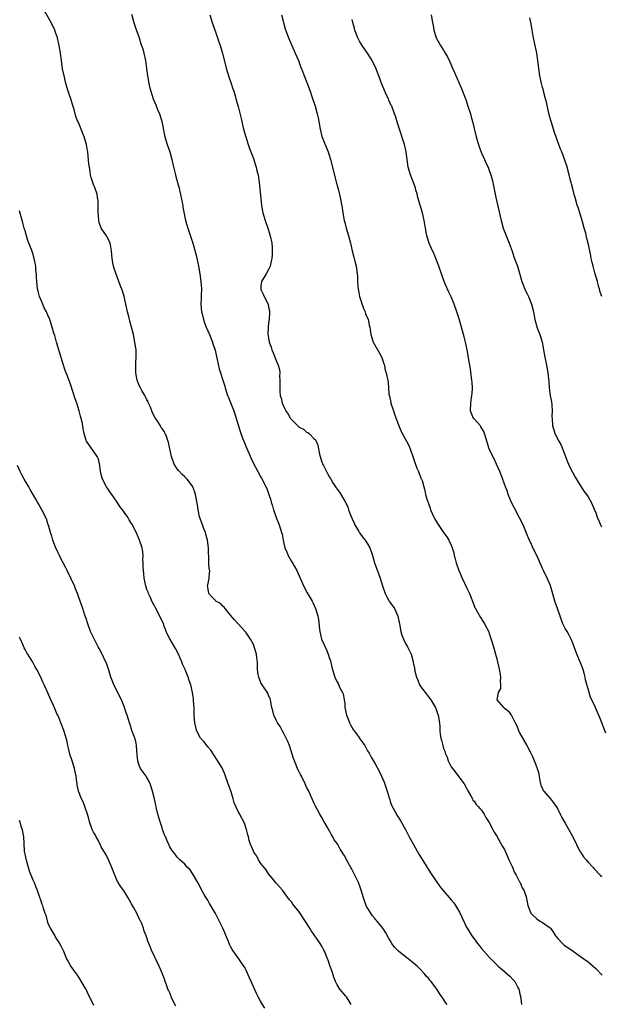
# Model space of a CAD drawing. Units: inches. Extents: x 2619000 to 2621830, y 1530000 to 1533000.
# Drawn here: x 2620644 to 2620796, y 1530665 to 1530924 of the extents above; entities that cross this region are included whole.
import ezdxf

# ---------------------------------------------------------------- set-up
doc = ezdxf.new("R2010")
doc.units = ezdxf.units.IN
doc.header["$MEASUREMENT"] = 0
doc.layers.add('LD26191530_10ft', color=254, linetype='Continuous')

msp = doc.modelspace()

# ---------------------------------------------------------------- linework, layer by layer
at = {"layer": 'LD26191530_10ft'}
for points, elevation in [([(2620755.92, 1530665), (2620755.53, 1530665.53), (2620755, 1530666.41), (2620754.58, 1530667), (2620753.9, 1530667.9), (2620753.23, 1530669), (2620753, 1530669.34), (2620751.7, 1530671), (2620751.37, 1530671.37), (2620751, 1530671.89), (2620750.46, 1530672.46), (2620750.01, 1530673), (2620749, 1530674.1), (2620748.11, 1530675), (2620747, 1530675.9), (2620745.68, 1530677), (2620745, 1530677.48), (2620743.14, 1530679), (2620742.08, 1530680.08), (2620741.43, 1530681), (2620741, 1530681.78), (2620740.53, 1530682.53), (2620739.8, 1530683.8), (2620739.04, 1530685), (2620737.44, 1530687), (2620737.22, 1530687.22), (2620737, 1530687.5), (2620736.29, 1530688.29), (2620735.84, 1530689), (2620735, 1530690.37), (2620734.77, 1530690.77), (2620734.2, 1530692.19), (2620733.94, 1530693), (2620733.27, 1530695.27), (2620733, 1530696.07), (2620732.74, 1530696.74), (2620732.64, 1530697), (2620731.71, 1530699), (2620731, 1530700.41), (2620729.51, 1530703), (2620729, 1530703.95), (2620728.59, 1530704.59), (2620728.37, 1530705), (2620727.81, 1530705.81), (2620727.16, 1530707), (2620727, 1530707.25), (2620726.28, 1530708.28), (2620725.92, 1530709), (2620725.56, 1530709.56), (2620725, 1530710.64), (2620724.86, 1530710.86), (2620724.49, 1530711.51), (2620723.6, 1530713), (2620723, 1530714.14), (2620722.47, 1530715), (2620721.26, 1530717.26), (2620721, 1530717.82), (2620720.49, 1530719), (2620720.04, 1530719.96), (2620719.55, 1530721), (2620719, 1530722.08), (2620718.62, 1530723), (2620717.61, 1530725), (2620717.39, 1530725.39), (2620717, 1530726.11), (2620716.7, 1530726.7), (2620716.58, 1530727), (2620715.77, 1530729), (2620715.59, 1530729.59), (2620714.48, 1530733), (2620714.08, 1530734.08), (2620713.63, 1530735), (2620713, 1530736.19), (2620712.53, 1530737), (2620712.01, 1530738.01), (2620711.35, 1530739), (2620711, 1530739.69), (2620710.42, 1530741), (2620710.15, 1530742.15), (2620709.89, 1530743), (2620709.56, 1530744.44), (2620709.51, 1530745), (2620709.42, 1530745.42), (2620709, 1530746.22), (2620708.79, 1530746.79), (2620707.27, 1530749), (2620707, 1530749.48), (2620706.58, 1530750.58), (2620706.41, 1530751), (2620706.28, 1530751.72), (2620706.11, 1530753), (2620706.04, 1530755), (2620705.93, 1530756.07), (2620705.8, 1530757), (2620705.25, 1530759), (2620705, 1530759.56), (2620704.24, 1530761), (2620703, 1530762.79), (2620702.83, 1530763), (2620700.05, 1530766.05), (2620699, 1530767.28), (2620697.59, 1530769), (2620697.36, 1530769.36), (2620697, 1530769.62), (2620696.33, 1530770.33), (2620695.15, 1530771), (2620695, 1530771.12), (2620694.12, 1530772.12), (2620693.27, 1530773), (2620693, 1530774.67), (2620692.97, 1530775.03), (2620693, 1530775.25), (2620693.39, 1530777), (2620693.39, 1530777.39), (2620693.51, 1530779), (2620693.41, 1530779.41), (2620693.33, 1530781), (2620693.29, 1530781.29), (2620693.16, 1530785), (2620692.91, 1530787), (2620692.54, 1530788.54), (2620692.41, 1530789), (2620691.98, 1530790.02), (2620691.62, 1530791), (2620691.49, 1530791.49), (2620691, 1530792.65), (2620690.83, 1530793.17), (2620690.47, 1530795), (2620690.32, 1530796.32), (2620689.82, 1530799), (2620689.6, 1530799.6), (2620689.12, 1530801), (2620689, 1530801.18), (2620687.62, 1530803), (2620687, 1530803.61), (2620686.25, 1530804.25), (2620685.3, 1530805.3), (2620685, 1530805.73), (2620684.19, 1530807), (2620683.46, 1530809), (2620683.04, 1530810.96), (2620682.7, 1530812.7), (2620682.2, 1530814.2), (2620681.84, 1530815), (2620681.53, 1530815.53), (2620681, 1530816.36), (2620680.71, 1530816.71), (2620680.54, 1530817), (2620679.75, 1530818.25), (2620679.14, 1530819.14), (2620678.47, 1530820.47), (2620678.3, 1530821), (2620677.93, 1530821.93), (2620677.43, 1530823), (2620677.31, 1530823.31), (2620677, 1530823.86), (2620676.65, 1530824.65), (2620676.43, 1530825), (2620675.67, 1530826.33), (2620675.32, 1530827), (2620675, 1530827.68), (2620674.46, 1530829), (2620674.08, 1530831), (2620674.09, 1530832.09), (2620674.07, 1530833), (2620674.1, 1530833.9), (2620674.2, 1530835), (2620674.18, 1530836.18), (2620674.15, 1530837), (2620673.86, 1530839), (2620673.46, 1530841), (2620673, 1530842.98), (2620672.55, 1530844.55), (2620672.26, 1530845.74), (2620671.94, 1530847), (2620671.51, 1530849), (2620671.04, 1530851.04), (2620670.55, 1530852.55), (2620670.02, 1530854.02), (2620668.4, 1530858.4), (2620668.23, 1530859), (2620668.09, 1530859.91), (2620667.86, 1530861), (2620667.72, 1530863), (2620667.44, 1530864.56), (2620667.38, 1530865), (2620667.27, 1530865.27), (2620666.59, 1530866.59), (2620666.35, 1530867), (2620665, 1530869), (2620664.46, 1530870.46), (2620664.35, 1530871), (2620664.24, 1530872.24), (2620664.2, 1530873), (2620664.23, 1530874.23), (2620664.22, 1530875), (2620664.18, 1530876.18), (2620664.06, 1530877), (2620663.91, 1530877.91), (2620663.42, 1530879.42), (2620663, 1530880.5), (2620662.78, 1530881), (2620662.33, 1530882.34), (2620662.19, 1530883), (2620662.09, 1530883.91), (2620661.88, 1530885), (2620661.77, 1530885.77), (2620661.45, 1530889), (2620661.36, 1530889.36), (2620661.13, 1530891), (2620660.54, 1530893), (2620660.06, 1530894.06), (2620659.7, 1530895), (2620659, 1530896.72), (2620658.87, 1530897), (2620658.36, 1530898.36), (2620657.87, 1530900.13), (2620657.48, 1530901.48), (2620657, 1530903), (2620656.47, 1530904.47), (2620656.3, 1530905), (2620655.73, 1530907), (2620655.34, 1530908.66), (2620654.86, 1530910.86), (2620654.52, 1530913), (2620654.27, 1530915), (2620654.11, 1530915.89), (2620653.95, 1530917), (2620653.79, 1530917.79), (2620653.47, 1530919), (2620653, 1530920.39), (2620652.76, 1530921), (2620651.8, 1530923), (2620650.13, 1530926.13)], 9400), ([(2620673, 1530925.26), (2620673.6, 1530923), (2620673.92, 1530921.92), (2620674.97, 1530919.03), (2620675.44, 1530917.44), (2620675.62, 1530917), (2620675.91, 1530916.09), (2620676.2, 1530915), (2620676.62, 1530913), (2620676.93, 1530910.93), (2620677.19, 1530909), (2620677.52, 1530907), (2620677.8, 1530905.8), (2620678, 1530905), (2620678.68, 1530903), (2620679.36, 1530901.36), (2620679.83, 1530900.17), (2620680.32, 1530899), (2620680.5, 1530898.5), (2620680.94, 1530897), (2620681.71, 1530893), (2620682.31, 1530891), (2620683.03, 1530889), (2620683.6, 1530887), (2620683.84, 1530885.84), (2620684.49, 1530883), (2620684.6, 1530882.6), (2620685.02, 1530881), (2620685.47, 1530879.47), (2620685.57, 1530879), (2620685.87, 1530877.87), (2620686.3, 1530875.7), (2620686.42, 1530875), (2620686.47, 1530874.47), (2620686.79, 1530872.79), (2620687.18, 1530871), (2620687.75, 1530869), (2620689.04, 1530865), (2620689.92, 1530861.92), (2620690.56, 1530859), (2620690.92, 1530857), (2620691.19, 1530855), (2620691.33, 1530853), (2620691.31, 1530851.31), (2620691.27, 1530850.73), (2620691.22, 1530849), (2620691.38, 1530847), (2620691.54, 1530846.46), (2620691.88, 1530845), (2620692.11, 1530844.11), (2620692.6, 1530843), (2620693, 1530842), (2620693.45, 1530841), (2620694.26, 1530839), (2620694.45, 1530838.45), (2620694.94, 1530836.94), (2620695.3, 1530835.3), (2620695.51, 1530834.49), (2620696.02, 1530832.02), (2620696.34, 1530831), (2620697, 1530829), (2620697.46, 1530827.46), (2620697.55, 1530827), (2620698.22, 1530825), (2620698.45, 1530824.45), (2620699, 1530823.21), (2620699.86, 1530821), (2620700.16, 1530820.16), (2620700.51, 1530819), (2620701.08, 1530817), (2620701.55, 1530815.55), (2620702.08, 1530814.08), (2620703, 1530811.72), (2620704.44, 1530808.44), (2620705, 1530807.13), (2620706.13, 1530805), (2620707, 1530803.57), (2620707.23, 1530803.23), (2620707.34, 1530803), (2620707.61, 1530802.39), (2620708.54, 1530800.54), (2620709.02, 1530799), (2620709.55, 1530797.55), (2620709.7, 1530797), (2620710.05, 1530796.05), (2620710.32, 1530795), (2620710.96, 1530792.96), (2620711.77, 1530791), (2620712.11, 1530789.89), (2620712.42, 1530789), (2620712.54, 1530788.54), (2620712.8, 1530787), (2620713, 1530786.08), (2620713.29, 1530785), (2620713.81, 1530783.81), (2620714.15, 1530783), (2620715, 1530781.39), (2620715.16, 1530781.16), (2620716.39, 1530779), (2620716.59, 1530778.59), (2620717, 1530777.61), (2620718.14, 1530775), (2620719.14, 1530773.14), (2620720.43, 1530771), (2620720.63, 1530770.63), (2620721.36, 1530769), (2620721.48, 1530768.52), (2620721.93, 1530767), (2620722.11, 1530766.11), (2620722.37, 1530763.63), (2620722.48, 1530763), (2620722.93, 1530761), (2620723, 1530760.79), (2620724.2, 1530758.2), (2620724.69, 1530757), (2620725, 1530755.91), (2620725.25, 1530755.25), (2620725.66, 1530753.66), (2620725.78, 1530753), (2620726.37, 1530751), (2620726.6, 1530750.6), (2620727, 1530749.81), (2620727.3, 1530749.3), (2620727.77, 1530748.23), (2620728.46, 1530747), (2620728.64, 1530746.64), (2620728.89, 1530745), (2620729, 1530743.95), (2620729.08, 1530743), (2620729.45, 1530741), (2620729.79, 1530740.21), (2620730.25, 1530739), (2620730.49, 1530738.49), (2620731.26, 1530737.26), (2620732.53, 1530735.47), (2620733, 1530734.77), (2620733.75, 1530733.75), (2620734.26, 1530733), (2620735, 1530731.67), (2620735.42, 1530731), (2620736, 1530730), (2620737, 1530728.23), (2620738.15, 1530726.15), (2620738.68, 1530725), (2620739.39, 1530723.39), (2620740.21, 1530721), (2620740.74, 1530719.26), (2620740.81, 1530719), (2620740.83, 1530718.83), (2620741, 1530718.36), (2620741.32, 1530717.32), (2620742.2, 1530715.8), (2620742.6, 1530715), (2620742.75, 1530714.75), (2620743, 1530714.42), (2620743.87, 1530713), (2620744.99, 1530710.99), (2620745.98, 1530709), (2620747.06, 1530707), (2620748.51, 1530704.51), (2620750.14, 1530701.86), (2620750.66, 1530701), (2620750.78, 1530700.78), (2620751, 1530700.45), (2620751.55, 1530699.55), (2620753.99, 1530695.99), (2620754.83, 1530695), (2620757, 1530692.49), (2620757.67, 1530691.67), (2620758.16, 1530691), (2620759.23, 1530689.23), (2620761, 1530685.34), (2620761.19, 1530685), (2620761.87, 1530683.87), (2620762.43, 1530683), (2620763, 1530682.2), (2620763.9, 1530681), (2620764.41, 1530680.41), (2620765, 1530679.69), (2620767, 1530677.39), (2620768.17, 1530676.17), (2620769.4, 1530675), (2620771, 1530673.66), (2620772.42, 1530672.42), (2620773.4, 1530671.4), (2620773.73, 1530671), (2620774.53, 1530669.47), (2620774.81, 1530669), (2620774.87, 1530668.87), (2620775, 1530668.08), (2620775.19, 1530667.19), (2620775.48, 1530665)], 9410), ([(2620693.52, 1530925), (2620694.17, 1530923), (2620694.85, 1530921), (2620695, 1530920.6), (2620695.55, 1530919), (2620695.91, 1530917.91), (2620696.27, 1530917), (2620696.89, 1530915), (2620697.86, 1530911), (2620698.11, 1530910.11), (2620698.45, 1530909), (2620699.15, 1530907), (2620699.58, 1530905.58), (2620699.83, 1530905), (2620700.21, 1530903.79), (2620700.43, 1530903), (2620701, 1530900.91), (2620701.8, 1530897.8), (2620701.96, 1530897), (2620702.18, 1530896.18), (2620702.43, 1530895), (2620702.99, 1530893), (2620703.67, 1530891), (2620703.96, 1530889.96), (2620704.37, 1530889), (2620705, 1530887.3), (2620705.58, 1530885.58), (2620705.75, 1530885), (2620705.94, 1530884.06), (2620706.22, 1530883), (2620706.34, 1530882.34), (2620706.5, 1530881), (2620706.66, 1530879.34), (2620707.16, 1530875), (2620707.4, 1530873.4), (2620707.5, 1530873), (2620708.06, 1530871), (2620708.78, 1530869), (2620709.45, 1530867), (2620709.86, 1530865), (2620709.94, 1530863.94), (2620709.98, 1530863), (2620709.94, 1530861.94), (2620709.85, 1530861), (2620709.7, 1530860.3), (2620709.39, 1530859), (2620709, 1530858.12), (2620708.35, 1530857), (2620707.13, 1530855), (2620707, 1530853.79), (2620706.95, 1530853), (2620707, 1530852.83), (2620707.61, 1530851.61), (2620707.86, 1530851), (2620708.86, 1530849), (2620709, 1530848.26), (2620709.23, 1530847.23), (2620709.27, 1530847), (2620709.13, 1530845), (2620709, 1530844.1), (2620708.89, 1530843), (2620708.83, 1530841.17), (2620708.84, 1530841), (2620708.88, 1530840.88), (2620709, 1530840), (2620709.18, 1530839.18), (2620709.17, 1530839), (2620709.71, 1530837.71), (2620709.84, 1530837), (2620710.19, 1530836.19), (2620711, 1530834.2), (2620711.52, 1530833), (2620711.86, 1530831.86), (2620711.95, 1530831), (2620711.88, 1530830.12), (2620711.99, 1530829), (2620711.99, 1530827.99), (2620711.92, 1530827), (2620711.97, 1530826.03), (2620712.06, 1530825), (2620712.28, 1530824.28), (2620712.6, 1530823), (2620713, 1530822.05), (2620713.54, 1530821), (2620714.15, 1530820.15), (2620714.75, 1530819), (2620715, 1530818.68), (2620716.68, 1530817), (2620717, 1530816.71), (2620718.15, 1530816.15), (2620719, 1530815.37), (2620719.32, 1530815.32), (2620719.68, 1530815), (2620721, 1530813.61), (2620721.37, 1530813.37), (2620721.48, 1530813), (2620721.98, 1530811.98), (2620722.11, 1530811), (2620722.38, 1530809.62), (2620722.55, 1530809), (2620723, 1530807.52), (2620723.16, 1530807.16), (2620723.21, 1530807), (2620723.4, 1530806.6), (2620724.22, 1530805), (2620724.52, 1530804.52), (2620725, 1530803.59), (2620725.24, 1530803.24), (2620725.36, 1530803), (2620725.93, 1530802.07), (2620726.77, 1530800.77), (2620727, 1530800.36), (2620727.6, 1530799.6), (2620729, 1530797.26), (2620729.8, 1530795.8), (2620730.01, 1530795), (2620730.65, 1530793.35), (2620731, 1530792.58), (2620731.46, 1530791.46), (2620731.68, 1530791), (2620732.71, 1530789.29), (2620732.92, 1530788.92), (2620733, 1530788.82), (2620733.74, 1530787.74), (2620734.37, 1530787), (2620735, 1530786.07), (2620735.64, 1530785), (2620735.99, 1530783.99), (2620736.29, 1530783), (2620736.85, 1530781), (2620737.94, 1530777.94), (2620738.3, 1530777), (2620738.93, 1530775), (2620739.64, 1530773), (2620740.1, 1530772.1), (2620740.7, 1530771), (2620740.81, 1530770.81), (2620741.66, 1530769.66), (2620742.07, 1530769), (2620743.01, 1530767), (2620743.35, 1530765.35), (2620743.37, 1530765), (2620743.73, 1530763), (2620744.04, 1530762.04), (2620744.44, 1530761), (2620745, 1530759.81), (2620745.49, 1530759), (2620746.45, 1530757), (2620746.98, 1530755), (2620747, 1530754.84), (2620747.35, 1530753.35), (2620747.44, 1530752.56), (2620747.84, 1530751), (2620748.23, 1530750.23), (2620748.66, 1530749), (2620749, 1530748.47), (2620750.51, 1530746.51), (2620751, 1530745.84), (2620751.38, 1530745.38), (2620751.65, 1530745), (2620752.68, 1530743.32), (2620752.86, 1530743), (2620753.41, 1530741.41), (2620753.61, 1530741), (2620753.9, 1530739), (2620753.99, 1530737.99), (2620754, 1530737), (2620754.08, 1530735.92), (2620754.26, 1530735), (2620754.47, 1530734.47), (2620754.77, 1530733), (2620755, 1530732.28), (2620755.38, 1530731.38), (2620755.46, 1530731), (2620755.95, 1530729.95), (2620756.23, 1530729), (2620757, 1530727.47), (2620757.31, 1530727), (2620758.09, 1530726.09), (2620759, 1530724.8), (2620760.42, 1530723), (2620761, 1530721.87), (2620761.33, 1530721.33), (2620762.15, 1530719.84), (2620762.57, 1530719), (2620762.7, 1530718.7), (2620763, 1530718.43), (2620763.58, 1530717.58), (2620764.1, 1530717), (2620764.51, 1530716.51), (2620765, 1530716.04), (2620765.66, 1530715), (2620766.15, 1530714.15), (2620767, 1530712.78), (2620767.91, 1530711), (2620768.27, 1530710.27), (2620769, 1530709.22), (2620770.52, 1530706.52), (2620771, 1530705.74), (2620771.84, 1530703.84), (2620772.19, 1530703), (2620773, 1530701.28), (2620773.67, 1530699.67), (2620774.06, 1530699), (2620775, 1530697.22), (2620775.13, 1530697), (2620775.65, 1530695.65), (2620776.1, 1530695), (2620776.69, 1530693.31), (2620776.83, 1530692.83), (2620777.13, 1530691), (2620777.92, 1530689), (2620778.44, 1530688.44), (2620779.5, 1530687.5), (2620780.22, 1530687), (2620781, 1530686.55), (2620783, 1530685.11), (2620783.09, 1530685), (2620783.9, 1530683.9), (2620784.44, 1530683), (2620785, 1530682.31), (2620786.24, 1530681), (2620786.63, 1530680.63), (2620789.08, 1530679), (2620791, 1530677.62), (2620791.9, 1530677), (2620793, 1530676.18), (2620793.65, 1530675.65), (2620795, 1530674.43), (2620796.7, 1530672.7)], 9420), ([(2620712.37, 1530925), (2620713.38, 1530921.38), (2620714.21, 1530919), (2620715.07, 1530917), (2620716, 1530915), (2620716.87, 1530913), (2620717.43, 1530911.43), (2620717.6, 1530911), (2620717.96, 1530909.96), (2620719.9, 1530905), (2620720.38, 1530903.62), (2620721.24, 1530901), (2620721.8, 1530899), (2620722.01, 1530898.01), (2620722.2, 1530897), (2620722.53, 1530895), (2620723.03, 1530893.03), (2620724.67, 1530889), (2620725.28, 1530887), (2620726.84, 1530880.84), (2620727.36, 1530879), (2620727.84, 1530877), (2620728.33, 1530874.33), (2620728.5, 1530873), (2620728.86, 1530871), (2620729, 1530870.46), (2620729.33, 1530869.33), (2620729.41, 1530869), (2620730.03, 1530867), (2620730.54, 1530865), (2620730.99, 1530862.99), (2620731.38, 1530861.38), (2620731.69, 1530860.31), (2620732, 1530859), (2620732.27, 1530857), (2620732.35, 1530856.35), (2620732.36, 1530855), (2620732.45, 1530853.55), (2620732.54, 1530853), (2620732.63, 1530852.63), (2620732.93, 1530851), (2620733.91, 1530847.91), (2620734.38, 1530847), (2620734.49, 1530846.49), (2620735.15, 1530845), (2620735.46, 1530843.46), (2620735.6, 1530843), (2620735.71, 1530842.29), (2620735.85, 1530841), (2620736.45, 1530839), (2620738.14, 1530836.14), (2620738.77, 1530835), (2620739.3, 1530833.3), (2620739.45, 1530833), (2620739.65, 1530831.65), (2620739.92, 1530831), (2620740.06, 1530830.06), (2620740.31, 1530829), (2620740.47, 1530828.47), (2620740.51, 1530827), (2620740.61, 1530825.39), (2620740.8, 1530824.8), (2620741.15, 1530823.15), (2620741.16, 1530823), (2620741.82, 1530821), (2620742.14, 1530820.14), (2620743.21, 1530817), (2620743.78, 1530815.78), (2620744.11, 1530815), (2620745.24, 1530813), (2620745.84, 1530811.84), (2620746.19, 1530811), (2620747, 1530808.7), (2620747.42, 1530807.42), (2620747.95, 1530805.95), (2620748.4, 1530805), (2620748.54, 1530804.54), (2620749.14, 1530803.14), (2620749.22, 1530803), (2620749.36, 1530802.64), (2620749.82, 1530801), (2620750.06, 1530800.06), (2620750.29, 1530799), (2620750.76, 1530797.24), (2620750.91, 1530796.91), (2620751.44, 1530795.44), (2620751.53, 1530795), (2620752.46, 1530793), (2620752.65, 1530792.65), (2620753.42, 1530791.42), (2620755, 1530789.04), (2620755.85, 1530787.85), (2620756.38, 1530787), (2620757, 1530785.71), (2620757.29, 1530785), (2620757.69, 1530783.69), (2620757.82, 1530783), (2620758.07, 1530782.07), (2620758.32, 1530781), (2620759.01, 1530779), (2620759.61, 1530777.61), (2620759.86, 1530777), (2620761, 1530774.55), (2620761.8, 1530773), (2620762.6, 1530771), (2620762.69, 1530770.69), (2620763, 1530769.81), (2620763.24, 1530769.24), (2620763.36, 1530769), (2620763.88, 1530768.12), (2620764.68, 1530766.68), (2620765.79, 1530765), (2620766.87, 1530762.87), (2620767, 1530762.51), (2620767.38, 1530761.38), (2620767.67, 1530760.33), (2620768.32, 1530758.32), (2620768.66, 1530757), (2620769, 1530755.79), (2620769.2, 1530755), (2620769.55, 1530753.55), (2620769.82, 1530752.19), (2620769.97, 1530751), (2620769.84, 1530749.84), (2620769.97, 1530749), (2620769.96, 1530748.04), (2620769.38, 1530747), (2620769, 1530745), (2620770.75, 1530743), (2620770.91, 1530742.91), (2620771, 1530742.82), (2620772.1, 1530742.1), (2620772.78, 1530741), (2620772.89, 1530740.89), (2620773.84, 1530739), (2620774.25, 1530738.25), (2620774.71, 1530737), (2620775, 1530736.4), (2620776.85, 1530733), (2620777.9, 1530731), (2620778.3, 1530730.3), (2620779, 1530728.68), (2620779.63, 1530727), (2620779.95, 1530725.95), (2620780.1, 1530725), (2620780.26, 1530724.26), (2620780.48, 1530723), (2620780.59, 1530722.59), (2620781, 1530721.63), (2620781.2, 1530721.2), (2620781.34, 1530721), (2620783.1, 1530719), (2620783.94, 1530717.94), (2620784.58, 1530717), (2620785, 1530716.27), (2620785.66, 1530715), (2620786.09, 1530714.09), (2620787, 1530712.59), (2620789, 1530709.01), (2620789.92, 1530707), (2620790.27, 1530706.27), (2620791, 1530705), (2620791.8, 1530703.8), (2620792.48, 1530703), (2620793, 1530702.4), (2620794.31, 1530701), (2620794.63, 1530700.63), (2620796.17, 1530699), (2620796.55, 1530698.55)], 9430), ([(2620797.69, 1530736.31), (2620796.13, 1530740.13), (2620794.82, 1530743.18), (2620793.98, 1530745), (2620793.64, 1530745.64), (2620793.24, 1530747), (2620792.31, 1530750.31), (2620792.22, 1530751), (2620791.97, 1530752.03), (2620791.69, 1530753), (2620791, 1530754.8), (2620790, 1530757), (2620789, 1530759.96), (2620788.58, 1530761), (2620788.02, 1530762.02), (2620787.45, 1530763), (2620787, 1530763.79), (2620786.39, 1530765), (2620786.02, 1530766.02), (2620785.64, 1530767), (2620784.93, 1530769), (2620784.27, 1530771), (2620783.55, 1530773.55), (2620783.1, 1530775), (2620783, 1530775.25), (2620782.26, 1530777), (2620781.26, 1530779), (2620781, 1530779.56), (2620779.49, 1530783), (2620778.67, 1530784.67), (2620778.11, 1530785.89), (2620777.39, 1530787.39), (2620777, 1530788.39), (2620775.89, 1530791), (2620775, 1530792.9), (2620773.56, 1530795.56), (2620772.89, 1530796.89), (2620772.02, 1530799), (2620771.77, 1530799.77), (2620771.3, 1530801), (2620770.14, 1530804.14), (2620769.81, 1530805), (2620768.95, 1530807), (2620768.34, 1530808.34), (2620767.98, 1530809), (2620766.99, 1530811), (2620766.08, 1530813.92), (2620765.78, 1530815), (2620765.55, 1530815.55), (2620764.82, 1530816.82), (2620764.69, 1530817), (2620763, 1530818.88), (2620762.91, 1530819), (2620762.32, 1530820.32), (2620762.1, 1530821), (2620762.14, 1530823), (2620762.38, 1530824.38), (2620762.47, 1530825), (2620762.49, 1530825.51), (2620762.58, 1530827), (2620762.49, 1530828.49), (2620762.43, 1530829), (2620762.31, 1530829.69), (2620762.04, 1530832.04), (2620761.65, 1530834.35), (2620761.49, 1530835.49), (2620761.2, 1530837), (2620760.75, 1530839), (2620760.4, 1530840.39), (2620760.26, 1530841), (2620759.99, 1530842.01), (2620759.71, 1530843), (2620759.54, 1530843.54), (2620759, 1530845.43), (2620758.5, 1530847), (2620757.8, 1530849), (2620757, 1530850.92), (2620756.32, 1530852.32), (2620755.71, 1530853.71), (2620755.17, 1530855), (2620754.45, 1530857), (2620753.76, 1530859), (2620753, 1530860.97), (2620752.4, 1530862.4), (2620752.11, 1530863), (2620751.23, 1530865), (2620750.67, 1530866.67), (2620750.59, 1530867), (2620750.51, 1530867.49), (2620750.22, 1530869), (2620750.04, 1530870.04), (2620749.9, 1530871), (2620749.44, 1530873), (2620748.27, 1530877), (2620748.02, 1530878.02), (2620747.73, 1530879), (2620747.58, 1530879.58), (2620746.28, 1530883), (2620745.72, 1530885), (2620745.42, 1530887), (2620745.17, 1530889), (2620744.72, 1530891), (2620743.4, 1530895), (2620743, 1530896.35), (2620742.37, 1530898.37), (2620742.14, 1530899), (2620741.4, 1530901), (2620741.26, 1530901.26), (2620741, 1530901.86), (2620740.63, 1530902.63), (2620740.49, 1530903), (2620739.97, 1530903.97), (2620738.79, 1530906.79), (2620737.98, 1530909), (2620737.2, 1530911), (2620736.22, 1530913), (2620734.97, 1530915), (2620733.58, 1530917), (2620733, 1530917.94), (2620732.61, 1530918.61), (2620732.43, 1530919), (2620731.7, 1530921), (2620731.58, 1530921.58), (2620731.17, 1530923), (2620731, 1530923.78)], 9440), ([(2620751.7, 1530925), (2620752.05, 1530923), (2620752.23, 1530922.23), (2620752.45, 1530921), (2620753.06, 1530919), (2620753.78, 1530917.78), (2620754.18, 1530917), (2620755, 1530915.77), (2620755.43, 1530915), (2620756.01, 1530914.01), (2620756.65, 1530912.65), (2620757.38, 1530911), (2620757.86, 1530909.85), (2620759.68, 1530905.68), (2620759.97, 1530905), (2620760.81, 1530902.81), (2620761.41, 1530901), (2620762.05, 1530899), (2620762.26, 1530898.26), (2620762.6, 1530897), (2620763.57, 1530893), (2620764.34, 1530890.34), (2620764.92, 1530888.92), (2620765.79, 1530887), (2620766.14, 1530886.14), (2620766.7, 1530885), (2620767, 1530884.18), (2620767.41, 1530883), (2620767.76, 1530881.76), (2620767.95, 1530881), (2620768.77, 1530877), (2620770.14, 1530871), (2620770.68, 1530869), (2620771, 1530868.13), (2620772.26, 1530865), (2620773, 1530862.92), (2620773.49, 1530861.49), (2620774.42, 1530859), (2620775, 1530857.17), (2620775.6, 1530855), (2620776.55, 1530852.55), (2620777, 1530851.72), (2620777.35, 1530851), (2620778.15, 1530849), (2620778.61, 1530847), (2620778.97, 1530844.97), (2620779.41, 1530843.41), (2620779.56, 1530843), (2620780.34, 1530841), (2620780.5, 1530840.5), (2620780.94, 1530839), (2620781.31, 1530837), (2620781.55, 1530835.55), (2620782.05, 1530833), (2620782.37, 1530831), (2620782.63, 1530828.63), (2620782.78, 1530827), (2620783.06, 1530825), (2620783.33, 1530823.33), (2620783.42, 1530822.58), (2620783.53, 1530821), (2620783.49, 1530819.49), (2620783.52, 1530819), (2620783.65, 1530817), (2620783.98, 1530815.98), (2620784.25, 1530815), (2620785.26, 1530813), (2620785.94, 1530811.94), (2620787.03, 1530809), (2620787.62, 1530807.62), (2620787.81, 1530807), (2620788.21, 1530806.21), (2620788.86, 1530804.86), (2620789.59, 1530803.59), (2620791, 1530801.3), (2620791.2, 1530801), (2620791.9, 1530799.9), (2620792.58, 1530799), (2620793, 1530798.35), (2620793.78, 1530797), (2620794.67, 1530795), (2620795, 1530794.18), (2620795.42, 1530793), (2620795.87, 1530791.87), (2620796.29, 1530791), (2620796.5, 1530790.5)], 9450), ([(2620796.59, 1530851), (2620796.2, 1530852.2), (2620795.98, 1530853), (2620795.75, 1530853.75), (2620795.44, 1530855), (2620794.79, 1530857.21), (2620794.29, 1530859), (2620794.04, 1530859.96), (2620793.82, 1530861), (2620793.71, 1530861.71), (2620793.42, 1530863), (2620793, 1530865), (2620792.6, 1530866.6), (2620792.37, 1530867.63), (2620791.99, 1530869), (2620791.42, 1530871), (2620791, 1530872.38), (2620790.8, 1530873), (2620790.38, 1530874.38), (2620790.16, 1530875), (2620789.58, 1530877), (2620789.44, 1530877.44), (2620789.07, 1530879), (2620788.63, 1530880.63), (2620788.57, 1530881), (2620788.22, 1530882.22), (2620788.05, 1530883), (2620787.39, 1530885.39), (2620786.89, 1530886.89), (2620786.06, 1530889), (2620785.74, 1530889.74), (2620785.3, 1530891), (2620784.13, 1530894.13), (2620783.25, 1530897), (2620782.78, 1530898.78), (2620782.05, 1530902.05), (2620781.82, 1530903), (2620781.37, 1530904.63), (2620781.23, 1530905.23), (2620781, 1530905.98), (2620780.72, 1530907), (2620780.28, 1530909), (2620780.01, 1530911), (2620779.8, 1530913), (2620779.49, 1530915), (2620779.39, 1530915.39), (2620779, 1530917.36), (2620778.55, 1530919.45), (2620778.27, 1530921), (2620778.12, 1530922.12), (2620777.94, 1530923), (2620777.72, 1530924.28)], 9460), ([(2620730.71, 1530665), (2620730.15, 1530665.85), (2620729.44, 1530667), (2620729.26, 1530667.26), (2620728.33, 1530668.33), (2620727.71, 1530669), (2620727, 1530670.14), (2620726.55, 1530671), (2620726.15, 1530672.15), (2620725.67, 1530673.67), (2620725.23, 1530675), (2620724.65, 1530676.65), (2620724.51, 1530677), (2620723.68, 1530679), (2620723.44, 1530679.44), (2620723, 1530680.32), (2620722.59, 1530681), (2620721, 1530683.3), (2620720.26, 1530684.26), (2620719.82, 1530685), (2620717, 1530689.32), (2620715.38, 1530691.38), (2620715, 1530691.92), (2620714.49, 1530692.49), (2620712.63, 1530695), (2620711.9, 1530695.9), (2620711, 1530696.88), (2620710.07, 1530698.07), (2620709, 1530699.29), (2620708.34, 1530700.34), (2620707.8, 1530701), (2620707, 1530702.07), (2620706.38, 1530703), (2620705.92, 1530703.92), (2620705.14, 1530705), (2620705, 1530705.29), (2620704.53, 1530706.53), (2620704.28, 1530707), (2620703.93, 1530708.07), (2620703.69, 1530709), (2620703.58, 1530709.58), (2620703.19, 1530711), (2620702.63, 1530712.63), (2620701.97, 1530713.97), (2620701.22, 1530715.22), (2620701, 1530715.67), (2620699.96, 1530717.96), (2620699.71, 1530719), (2620699.12, 1530720.88), (2620698.54, 1530722.54), (2620698.41, 1530723), (2620697.53, 1530725.53), (2620697, 1530726.7), (2620696.85, 1530727), (2620695.39, 1530729.39), (2620694.56, 1530730.56), (2620693.78, 1530731.78), (2620693, 1530732.73), (2620692.02, 1530734.02), (2620691.1, 1530735), (2620691, 1530735.13), (2620690.07, 1530737), (2620689.84, 1530737.84), (2620689.58, 1530739), (2620689.42, 1530741), (2620689.43, 1530741.43), (2620689.39, 1530743), (2620689.28, 1530744.72), (2620689.3, 1530745), (2620689.3, 1530745.3), (2620689.03, 1530747), (2620688.52, 1530749), (2620688.08, 1530750.08), (2620687.82, 1530751), (2620687.03, 1530752.97), (2620686.38, 1530754.38), (2620686.2, 1530755), (2620685.84, 1530755.84), (2620685.25, 1530757.25), (2620684.52, 1530758.52), (2620684.26, 1530759), (2620683.04, 1530761.04), (2620682.36, 1530762.36), (2620681.56, 1530764.44), (2620681.24, 1530765.24), (2620680.57, 1530766.57), (2620680.4, 1530767), (2620679.38, 1530769), (2620679.26, 1530769.26), (2620679, 1530769.72), (2620678.34, 1530771), (2620677.93, 1530771.93), (2620677.39, 1530773), (2620677.3, 1530773.3), (2620677, 1530774.07), (2620676.69, 1530775), (2620676.3, 1530777), (2620676.21, 1530778.21), (2620676.09, 1530779), (2620676.02, 1530779.98), (2620676.03, 1530781), (2620675.96, 1530782.04), (2620676, 1530783), (2620675.93, 1530783.93), (2620675.73, 1530785), (2620675.09, 1530787), (2620674.47, 1530788.47), (2620673.23, 1530791), (2620673, 1530791.38), (2620672.36, 1530792.36), (2620672.03, 1530793), (2620671, 1530794.39), (2620670.59, 1530795), (2620669.86, 1530795.86), (2620669.17, 1530797), (2620669, 1530797.25), (2620667.76, 1530799), (2620667.46, 1530799.46), (2620666.62, 1530800.62), (2620666.38, 1530801), (2620665.33, 1530803), (2620665, 1530804.28), (2620664.84, 1530805), (2620664.65, 1530806.65), (2620664.27, 1530808.27), (2620663.9, 1530809), (2620663, 1530810.42), (2620662.52, 1530811), (2620661.88, 1530811.88), (2620661.09, 1530813), (2620661, 1530813.23), (2620660.49, 1530815), (2620660.23, 1530816.23), (2620660.14, 1530817), (2620659.99, 1530818.01), (2620659.76, 1530819), (2620659.55, 1530819.55), (2620659.23, 1530821), (2620658.58, 1530823), (2620658.15, 1530824.15), (2620657, 1530827.74), (2620656.11, 1530830.11), (2620655.54, 1530831.54), (2620655.04, 1530833), (2620654.1, 1530836.1), (2620653.85, 1530837), (2620653.25, 1530839), (2620652.78, 1530840.78), (2620652.58, 1530841.42), (2620652.14, 1530843), (2620651.45, 1530845), (2620651, 1530846.12), (2620650.61, 1530847), (2620650.04, 1530848.04), (2620649.65, 1530849), (2620649, 1530850.43), (2620648.77, 1530851), (2620648.41, 1530852.41), (2620648.24, 1530853), (2620648.05, 1530855), (2620647.98, 1530855.98), (2620647.96, 1530857), (2620647.85, 1530857.86), (2620647.77, 1530859), (2620647.41, 1530861), (2620647, 1530862.32), (2620646.66, 1530863.34), (2620646, 1530865), (2620645.7, 1530865.7), (2620645.32, 1530867), (2620645, 1530868.26), (2620644.75, 1530869), (2620644.36, 1530870.36), (2620644.21, 1530871), (2620643.53, 1530873.53)], 9390), ([(2620708.02, 1530664.02), (2620707, 1530665.71), (2620706.27, 1530667), (2620705.84, 1530667.84), (2620704.39, 1530671), (2620703.98, 1530671.98), (2620703, 1530674.19), (2620702.73, 1530674.73), (2620702.57, 1530675), (2620701.91, 1530675.91), (2620701.21, 1530677), (2620699.42, 1530679.42), (2620699, 1530680.24), (2620698.72, 1530680.72), (2620698.64, 1530681), (2620698.42, 1530681.58), (2620696.97, 1530685), (2620695.99, 1530687), (2620695.64, 1530687.64), (2620695, 1530688.9), (2620693.49, 1530691.49), (2620693, 1530692.4), (2620692.6, 1530693), (2620692.09, 1530693.91), (2620691.27, 1530695.27), (2620691, 1530695.89), (2620690.41, 1530697), (2620689, 1530699.43), (2620688.34, 1530700.34), (2620687.67, 1530701), (2620687, 1530701.86), (2620685.67, 1530703), (2620685.32, 1530703.32), (2620685, 1530703.71), (2620684.46, 1530704.46), (2620683.56, 1530705.56), (2620683, 1530706.43), (2620682.77, 1530707), (2620682.64, 1530707.36), (2620681.93, 1530709), (2620681.6, 1530709.6), (2620681.15, 1530711), (2620681.1, 1530711.1), (2620681, 1530711.38), (2620680.49, 1530713), (2620680.14, 1530714.14), (2620679.91, 1530715), (2620679.55, 1530716.45), (2620679.42, 1530717), (2620679.37, 1530717.37), (2620678.99, 1530718.99), (2620678.5, 1530721), (2620678.17, 1530722.17), (2620677.87, 1530723), (2620677.62, 1530723.62), (2620677, 1530724.66), (2620676.78, 1530725), (2620676.01, 1530726.01), (2620675.36, 1530727), (2620675, 1530727.81), (2620674.59, 1530729), (2620674.46, 1530730.46), (2620674.29, 1530733), (2620674.06, 1530734.06), (2620673.8, 1530735), (2620673.07, 1530737), (2620672.58, 1530738.58), (2620672.4, 1530739), (2620672.13, 1530739.87), (2620671.81, 1530741), (2620671.59, 1530741.59), (2620671.15, 1530743), (2620671, 1530743.32), (2620670.32, 1530745), (2620669.85, 1530745.85), (2620669.34, 1530747), (2620668.34, 1530749), (2620667.95, 1530749.95), (2620667.56, 1530751), (2620667, 1530752.82), (2620666.45, 1530754.45), (2620665, 1530757.56), (2620664.49, 1530758.49), (2620664.19, 1530759), (2620663.28, 1530760.72), (2620662.18, 1530763), (2620661.44, 1530765), (2620661, 1530766.39), (2620660.87, 1530766.87), (2620660.71, 1530767.29), (2620660.15, 1530769), (2620659, 1530772.23), (2620658.74, 1530773), (2620658.2, 1530774.2), (2620657.95, 1530775), (2620657.02, 1530776.98), (2620656.02, 1530779), (2620655.7, 1530779.7), (2620654.32, 1530782.32), (2620654.03, 1530783), (2620653.67, 1530783.67), (2620653, 1530785.19), (2620652.29, 1530787), (2620652.02, 1530788.02), (2620651.65, 1530789), (2620651.1, 1530790.9), (2620651.06, 1530791.06), (2620650.59, 1530792.59), (2620649.42, 1530795), (2620648.52, 1530796.52), (2620648.26, 1530797), (2620647.79, 1530797.79), (2620646.35, 1530800.35), (2620645.94, 1530801), (2620644.72, 1530803), (2620644.16, 1530804.16), (2620643.66, 1530805), (2620643, 1530806.64)], 9380), ([(2620684.58, 1530664.58), (2620683.77, 1530666.23), (2620683.41, 1530667), (2620683.32, 1530667.32), (2620683, 1530668.02), (2620682.71, 1530668.71), (2620682.55, 1530669), (2620682.18, 1530670.18), (2620681.79, 1530671), (2620681.63, 1530671.63), (2620681, 1530673.25), (2620679.86, 1530675.86), (2620679.26, 1530677), (2620679, 1530677.65), (2620678.32, 1530679), (2620677.92, 1530679.92), (2620677.52, 1530681), (2620677.35, 1530681.35), (2620677, 1530682.51), (2620676.83, 1530683), (2620676.28, 1530684.28), (2620676.09, 1530685), (2620675.56, 1530686.44), (2620675.3, 1530687), (2620675.18, 1530687.18), (2620675, 1530687.61), (2620674.51, 1530688.51), (2620674.34, 1530689), (2620673.61, 1530690.39), (2620673, 1530691.48), (2620672.41, 1530692.41), (2620672.08, 1530693), (2620671, 1530694.79), (2620670.07, 1530696.07), (2620669.32, 1530697.32), (2620668.54, 1530699), (2620667.79, 1530701), (2620666.94, 1530703), (2620666.28, 1530704.28), (2620665.82, 1530705), (2620665.54, 1530705.54), (2620665, 1530706.41), (2620664.68, 1530707), (2620664.18, 1530708.18), (2620663.69, 1530709), (2620663.48, 1530709.48), (2620663, 1530710.27), (2620662.66, 1530711), (2620661.94, 1530713), (2620661.74, 1530713.74), (2620661.36, 1530715), (2620660.26, 1530718.26), (2620659.84, 1530719), (2620659.06, 1530721), (2620658.69, 1530722.69), (2620658.64, 1530723), (2620658.61, 1530723.39), (2620658.43, 1530725), (2620658.13, 1530726.13), (2620658, 1530727), (2620657.55, 1530728.45), (2620657.24, 1530729.24), (2620656.76, 1530730.76), (2620656.38, 1530732.38), (2620656.22, 1530733), (2620656.05, 1530734.05), (2620655.24, 1530736.76), (2620655.18, 1530737), (2620654.58, 1530738.58), (2620654.01, 1530739.99), (2620653.55, 1530741), (2620653.36, 1530741.36), (2620653, 1530742.29), (2620652.45, 1530743.55), (2620651.78, 1530745), (2620651, 1530746.85), (2620650.01, 1530749), (2620649.67, 1530749.67), (2620649.12, 1530751), (2620648.1, 1530753), (2620647.67, 1530753.67), (2620647, 1530754.93), (2620645.67, 1530757), (2620645.42, 1530757.42), (2620645, 1530758.3), (2620644.74, 1530758.74), (2620644.39, 1530759.61), (2620643.75, 1530761), (2620643.49, 1530761.49)], 9370), ([(2620643.39, 1530713.39), (2620643.57, 1530713), (2620643.86, 1530711.86), (2620644.23, 1530711), (2620644.33, 1530710.33), (2620644.6, 1530709), (2620644.65, 1530707.35), (2620644.78, 1530705.22), (2620644.81, 1530705), (2620644.86, 1530704.86), (2620645, 1530704.12), (2620645.21, 1530703.21), (2620645.23, 1530703), (2620645.32, 1530702.68), (2620646.08, 1530700.08), (2620647, 1530697.75), (2620647.24, 1530697.24), (2620647.37, 1530697), (2620647.82, 1530695.82), (2620648.2, 1530695), (2620648.79, 1530693.21), (2620649, 1530692.51), (2620649.37, 1530691.37), (2620649.52, 1530691), (2620649.74, 1530690.26), (2620650.19, 1530689), (2620650.43, 1530688.43), (2620650.78, 1530687), (2620651, 1530686.39), (2620651.6, 1530685), (2620652.13, 1530684.13), (2620652.76, 1530683), (2620653, 1530682.59), (2620654.05, 1530681), (2620654.38, 1530680.38), (2620655.04, 1530678.96), (2620655.9, 1530677), (2620656.29, 1530676.29), (2620657.05, 1530675), (2620658.42, 1530673), (2620658.67, 1530672.67), (2620659, 1530672.19), (2620660.77, 1530669.23), (2620661, 1530668.81), (2620661.57, 1530667.57), (2620661.89, 1530667), (2620663, 1530664.84)], 9360)]:
    msp.add_lwpolyline(points, dxfattribs=dict(at, elevation=elevation))

doc.saveas('drawing.dxf')
